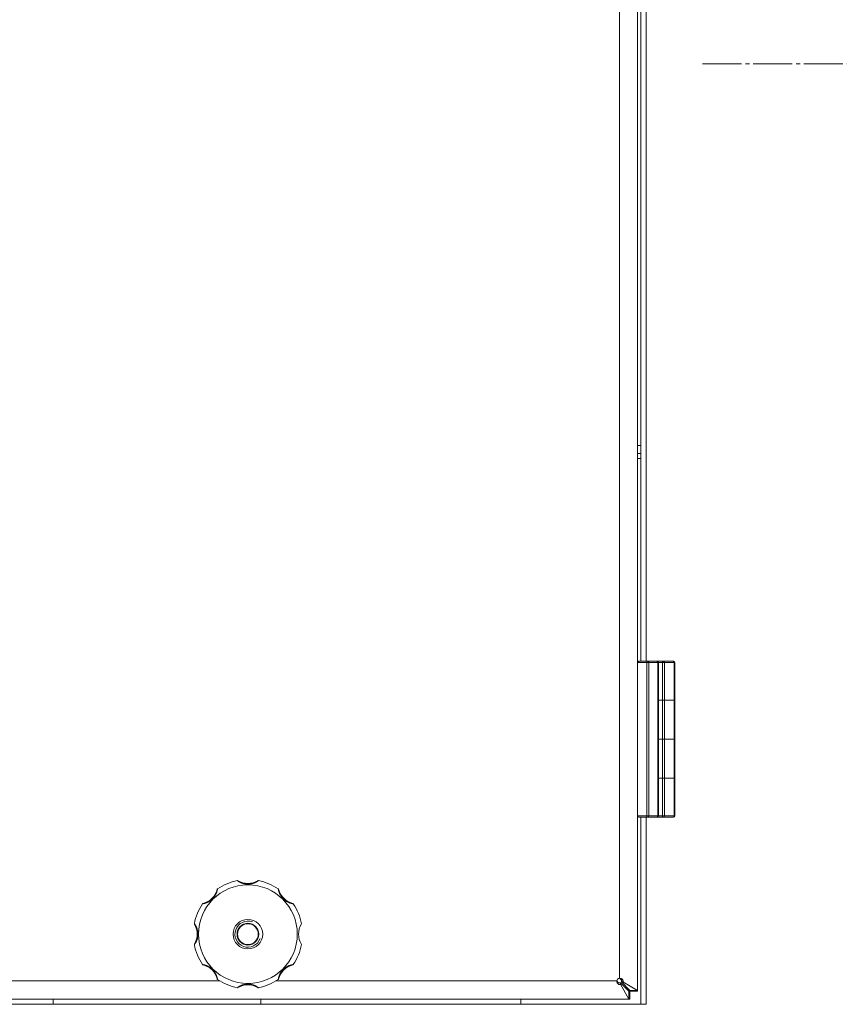
# Model space of a CAD drawing. Units: millimetres. Extents: x 0 to 13013, y -4 to 8910.
# Drawn here: x 2444 to 2759, y 6187 to 6566 of the extents above; entities that cross this region are included whole.
import ezdxf

# ---------------------------------------------------------------- set-up
doc = ezdxf.new("R2010")
doc.units = ezdxf.units.MM
doc.linetypes.add('K5LT_AXLED', pattern=[19.5, 15, -1.5, 1.5, -1.5])
doc.linetypes.add('K5LT_THIN', pattern=[0])
for name, color, linetype, true_color in [('OSI', 2, 'Continuous', 0xffff00), ('R', 1, 'Continuous', 0xff0000), ('WELDING', 7, 'Continuous', 0xffffff)]:
    doc.layers.add(name, color=color, linetype=linetype, true_color=true_color)

msp = doc.modelspace()

# ---------------------------------------------------------------- linework, layer by layer
at = {"layer": 'OSI', "color": 30, "linetype": 'K5LT_AXLED', "lineweight": 18, "true_color": 0xff8000}
msp.add_line((2706.43, 6549.3), (3056.43, 6549.3), dxfattribs=at)
at = {"layer": 'R', "color": 7, "linetype": 'K5LT_THIN', "lineweight": 18}
for p, q in [((2681.43, 6735.95), (2681.43, 6192.66)), ((2674.43, 6197.3), (2674.43, 6731.3)), ((2682.61, 6319.3), (2682.61, 6609.3)), ((2684.69, 6319.3), (2684.69, 6609.3)), ((2681.43, 6402.3), (2682.61, 6402.3)), ((2681.43, 6399.3), (2682.61, 6399.3)), ((2682.61, 6397.3), (2681.43, 6397.3)), ((2681.43, 6318.8), (2681.43, 6259.8)), ((2685.02, 6318.8), (2681.43, 6318.8)), ((2682.93, 6319.3), (2681.93, 6319.3)), ((2685.02, 6319.3), (2681.93, 6319.3)), ((2689.43, 6319.3), (2682.93, 6319.3)), ((2685.02, 6319.3), (2685.37, 6319.3)), ((2685.02, 6319.3), (2685.02, 6318.8)), ((2685.02, 6318.8), (2685.02, 6259.8)), ((2685.02, 6318.8), (2685.73, 6318.8)), ((2688.79, 6319.3), (2685.37, 6319.3)), ((2685.73, 6318.8), (2685.73, 6259.8)), ((2689.14, 6318.8), (2685.73, 6318.8)), ((2692.68, 6319.3), (2686.18, 6319.3)), ((2688.79, 6319.3), (2688.93, 6319.3)), ((2689.14, 6318.8), (2689.14, 6259.8)), ((2689.14, 6318.8), (2689.43, 6318.8)), ((2691.04, 6319.3), (2689.43, 6319.3)), ((2689.43, 6318.8), (2689.43, 6319.3)), ((2689.43, 6318.8), (2689.43, 6259.8)), ((2691.04, 6318.8), (2689.43, 6318.8)), ((2691.04, 6319.3), (2691.38, 6319.3)), ((2691.04, 6319.3), (2691.04, 6318.8)), ((2691.04, 6318.8), (2691.04, 6304.3)), ((2691.04, 6318.8), (2691.72, 6318.8)), ((2695.12, 6319.3), (2691.38, 6319.3)), ((2691.72, 6318.8), (2691.72, 6304.3)), ((2695.46, 6318.8), (2691.72, 6318.8)), ((2695.12, 6319.3), (2695.28, 6319.3)), ((2695.46, 6318.8), (2695.46, 6304.3)), ((2695.46, 6318.8), (2695.78, 6318.8)), ((2695.78, 6318.8), (2695.78, 6304.3)), ((2691.04, 6304.3), (2689.43, 6304.3)), ((2691.04, 6304.3), (2689.43, 6304.3)), ((2691.72, 6304.3), (2691.04, 6304.3)), ((2691.04, 6304.3), (2691.72, 6304.3)), ((2691.04, 6304.3), (2691.04, 6289.3)), ((2695.46, 6304.3), (2691.72, 6304.3)), ((2695.46, 6304.3), (2691.72, 6304.3)), ((2691.72, 6304.3), (2691.72, 6289.3)), ((2695.46, 6304.3), (2695.78, 6304.3)), ((2695.78, 6304.3), (2695.46, 6304.3)), ((2695.46, 6304.3), (2695.46, 6289.3)), ((2695.78, 6304.3), (2695.78, 6289.3)), ((2689.43, 6289.3), (2691.04, 6289.3)), ((2689.43, 6289.3), (2691.04, 6289.3)), ((2691.04, 6289.3), (2691.72, 6289.3)), ((2691.04, 6289.3), (2691.04, 6274.3)), ((2691.72, 6289.3), (2691.04, 6289.3)), ((2691.72, 6289.3), (2695.46, 6289.3)), ((2691.72, 6289.3), (2695.46, 6289.3)), ((2691.72, 6289.3), (2691.72, 6274.3)), ((2695.46, 6289.3), (2695.78, 6289.3)), ((2695.78, 6289.3), (2695.46, 6289.3)), ((2695.46, 6289.3), (2695.46, 6274.3)), ((2695.78, 6289.3), (2695.78, 6274.3)), ((2691.04, 6274.3), (2689.43, 6274.3)), ((2691.04, 6274.3), (2689.43, 6274.3)), ((2691.04, 6274.3), (2691.72, 6274.3)), ((2691.72, 6274.3), (2691.04, 6274.3)), ((2691.04, 6274.3), (2691.04, 6259.8)), ((2695.46, 6274.3), (2691.72, 6274.3)), ((2695.46, 6274.3), (2691.72, 6274.3)), ((2691.72, 6274.3), (2691.72, 6259.8)), ((2695.46, 6274.3), (2695.78, 6274.3)), ((2695.46, 6274.3), (2695.46, 6259.8)), ((2695.78, 6274.3), (2695.46, 6274.3)), ((2695.78, 6274.3), (2695.78, 6259.8)), ((2685.02, 6259.8), (2681.43, 6259.8)), ((2685.02, 6259.3), (2681.93, 6259.3)), ((2682.61, 6187.3), (2682.61, 6259.3)), ((2684.69, 6187.3), (2684.69, 6259.3)), ((2685.73, 6259.8), (2685.02, 6259.8)), ((2685.02, 6259.3), (2685.02, 6259.8)), ((2685.18, 6259.3), (2685.02, 6259.3)), ((2685.37, 6259.3), (2685.02, 6259.3)), ((2688.79, 6259.3), (2685.37, 6259.3)), ((2689.14, 6259.8), (2685.73, 6259.8)), ((2688.93, 6259.3), (2688.79, 6259.3)), ((2688.93, 6259.3), (2688.79, 6259.3)), ((2691.04, 6259.3), (2688.93, 6259.3)), ((2689.43, 6259.8), (2689.14, 6259.8)), ((2691.04, 6259.8), (2689.43, 6259.8)), ((2691.04, 6259.3), (2691.04, 6259.8)), ((2691.72, 6259.8), (2691.04, 6259.8)), ((2691.38, 6259.3), (2691.04, 6259.3)), ((2691.38, 6259.3), (2691.04, 6259.3)), ((2695.12, 6259.3), (2691.38, 6259.3)), ((2695.46, 6259.8), (2691.72, 6259.8)), ((2695.28, 6259.3), (2695.12, 6259.3)), ((2695.78, 6259.8), (2695.46, 6259.8)), ((2292.25, 6196.3), (2520.62, 6196.3)), ((2542.25, 6196.3), (2673.43, 6196.3)), ((2673.46, 6196.3), (2673.43, 6196.33)), ((2673.43, 6196.3), (2673.46, 6196.3)), ((2674.41, 6197.3), (2674.43, 6197.28)), ((2674.43, 6197.28), (2674.43, 6197.3)), ((2678.43, 6192.66), (2675.16, 6195.93)), ((2675.71, 6195.93), (2675.16, 6195.93)), ((2675.71, 6195.93), (2681.43, 6192.66)), ((2674.81, 6195.57), (2678.08, 6192.3)), ((2674.81, 6195.03), (2674.81, 6195.57)), ((2678.08, 6189.3), (2674.81, 6195.03)), ((2678.08, 6192.3), (2678.08, 6189.3)), ((2681.43, 6192.66), (2678.43, 6192.66)), ((2681.43, 6192.3), (2678.43, 6192.3)), ((2678.43, 6192.3), (2678.43, 6189.3)), ((2681.43, 6192.66), (2681.43, 6192.3)), ((2678.08, 6189.3), (2134.79, 6189.3)), ((2456.43, 6187.3), (2456.43, 6189.3)), ((2536.43, 6187.3), (2536.43, 6189.3)), ((2636.43, 6187.3), (2636.43, 6189.3)), ((2678.43, 6189.3), (2678.08, 6189.3)), ((2128.17, 6187.3), (2684.69, 6187.3))]:
    msp.add_line(p, q, dxfattribs=at)
for radius in [19, 5.69, 4.19, 4]:
    msp.add_circle((2531.43, 6214.3), radius, dxfattribs=at)
for centre, radius, start, end in [((2681.93, 6318.8), 0.5, 90, 180), ((2688.93, 6318.8), 0.5, 0, 90), ((2695.28, 6318.8), 0.5, 0, 90), ((2681.93, 6259.8), 0.5, 180, 270), ((2688.93, 6259.8), 0.5, 270, 0), ((2695.28, 6259.8), 0.5, 270, 0), ((2531.43, 6214.3), 21, 101.1634, 123.8366), ((2527.43, 6234.61), 0.3, 59.0823, 101.1634), ((2531.43, 6241.3), 7.5, 239.0823, 300.9177), ((2535.44, 6234.61), 0.3, 78.8366, 120.9177), ((2531.43, 6214.3), 21, 56.1634, 78.8366), ((2512.34, 6233.39), 7.5, 284.0823, 345.9177), ((2519.91, 6231.5), 0.3, 123.8366, 165.9177), ((2542.96, 6231.5), 0.3, 14.0823, 56.1634), ((2550.53, 6233.39), 7.5, 194.0823, 255.9177), ((2531.43, 6214.3), 21, 146.1634, 168.8366), ((2514.24, 6225.83), 0.3, 104.0823, 146.1634), ((2548.63, 6225.83), 0.3, 33.8366, 75.9177), ((2531.43, 6214.3), 21, 10.8441, 33.8366), ((2511.13, 6218.31), 0.3, 168.8366, 210.9177), ((2531.43, 6214.3), 5, 70, 340), ((2504.43, 6214.3), 7.5, 329.0823, 30.9177), ((2558.43, 6214.3), 7.5, 148.2117, 211.7883), ((2511.13, 6210.29), 0.3, 149.0823, 191.1634), ((2531.43, 6214.3), 21, 191.1634, 213.8366), ((2531.43, 6214.3), 21, 326.1634, 349.1559), ((2514.24, 6202.78), 0.3, 213.8366, 255.9177), ((2512.34, 6195.21), 7.5, 14.0823, 75.9177), ((2550.53, 6195.21), 7.5, 104.0823, 165.9177), ((2548.63, 6202.78), 0.3, 284.0823, 326.1634), ((2519.91, 6197.11), 0.3, 194.0823, 236.1634), ((2531.43, 6214.3), 21, 236.1634, 258.8366), ((2531.43, 6214.3), 21, 281.1634, 303.8366), ((2542.96, 6197.11), 0.3, 303.8366, 345.9177), ((2674.43, 6196.3), 1, 90, 180), ((2527.43, 6193.99), 0.3, 258.8366, 300.9177), ((2527.43, 6193.99), 0.3, 258.8366, 300.9177), ((2531.43, 6187.3), 7.5, 59.0823, 120.9177), ((2535.44, 6193.99), 0.3, 239.0823, 281.1634), ((2535.44, 6193.99), 0.3, 239.0823, 281.1634)]:
    msp.add_arc(centre, radius, start, end, dxfattribs=at)
for centre, major_axis, ratio, start_param, end_param in [((2685.37, 6318.8), (0, 0.5), 0.707107, 4.712389, 6.283185), ((2688.79, 6318.8), (0, 0.5), 0.707107, 4.712389, 6.283185), ((2691.38, 6318.8), (0, 0.5), 0.680872, 4.712389, 6.283185), ((2695.12, 6318.8), (0, 0.5), 0.680872, 4.712389, 6.283185), ((2685.37, 6259.8), (0, 0.5), 0.707107, 3.141593, 4.712389), ((2688.79, 6259.8), (0, -0.5), 0.707107, 0, 1.570796), ((2691.38, 6259.8), (0, 0.5), 0.680872, 3.141593, 4.712389), ((2695.12, 6259.8), (0, -0.5), 0.680872, 0, 1.570796)]:
    msp.add_ellipse(centre, major_axis=major_axis, ratio=ratio, start_param=start_param, end_param=end_param, dxfattribs=at)
at = {"layer": 'WELDING', "color": 7, "linetype": 'K5LT_THIN', "lineweight": 18}
for p, q in [((2673.54, 6196.12), (2673.46, 6196.3)), ((2673.57, 6196.16), (2673.46, 6196.3)), ((2673.62, 6195.94), (2673.54, 6196.12)), ((2673.69, 6196.01), (2673.57, 6196.16)), ((2673.7, 6195.76), (2673.62, 6195.94)), ((2673.77, 6195.91), (2673.69, 6196.01)), ((2673.81, 6195.87), (2673.77, 6195.91)), ((2673.82, 6195.84), (2673.81, 6195.87)), ((2673.83, 6195.83), (2673.82, 6195.84)), ((2673.84, 6195.82), (2673.83, 6195.83)), ((2674.03, 6195.58), (2673.84, 6195.82)), ((2673.84, 6195.82), (2673.84, 6195.82)), ((2674.43, 6197.28), (2674.61, 6197.19)), ((2674.43, 6197.28), (2674.67, 6197.09)), ((2674.61, 6197.19), (2674.79, 6197.11)), ((2674.67, 6197.09), (2674.91, 6196.89)), ((2674.79, 6197.11), (2674.97, 6197.03)), ((2674.91, 6196.89), (2674.92, 6196.89)), ((2674.92, 6196.89), (2674.92, 6196.89)), ((2674.92, 6196.89), (2674.94, 6196.88)), ((2674.94, 6196.88), (2674.96, 6196.86)), ((2674.96, 6196.86), (2675.01, 6196.82)), ((2675.01, 6196.82), (2675.1, 6196.75)), ((2675.1, 6196.75), (2675.15, 6196.7)), ((2678.11, 6192.32), (2678.05, 6192.33)), ((2678.18, 6192.31), (2678.11, 6192.32)), ((2678.21, 6192.31), (2678.18, 6192.31)), ((2678.23, 6192.31), (2678.21, 6192.31)), ((2678.24, 6192.31), (2678.23, 6192.31)), ((2678.31, 6192.3), (2678.24, 6192.31)), ((2678.24, 6192.31), (2678.24, 6192.31)), ((2678.43, 6192.3), (2678.31, 6192.3)), ((2678.4, 6192.68), (2678.42, 6192.56)), ((2678.42, 6192.56), (2678.43, 6192.49)), ((2678.43, 6192.49), (2678.43, 6192.49)), ((2678.43, 6192.49), (2678.43, 6192.48)), ((2678.43, 6192.48), (2678.43, 6192.46)), ((2678.43, 6192.46), (2678.43, 6192.43)), ((2678.43, 6192.43), (2678.43, 6192.36)), ((2678.43, 6192.36), (2678.43, 6192.3)), ((2681.39, 6192.66), (2681.41, 6192.54)), ((2681.41, 6192.54), (2681.42, 6192.48)), ((2681.42, 6192.48), (2681.42, 6192.47)), ((2681.42, 6192.47), (2681.42, 6192.47)), ((2681.42, 6192.47), (2681.43, 6192.45)), ((2681.43, 6192.45), (2681.43, 6192.42)), ((2681.43, 6192.42), (2681.43, 6192.36)), ((2681.43, 6192.36), (2681.43, 6192.3)), ((2678.14, 6189.33), (2678.08, 6189.35)), ((2678.2, 6189.32), (2678.14, 6189.33)), ((2678.23, 6189.32), (2678.2, 6189.32)), ((2678.24, 6189.31), (2678.23, 6189.32)), ((2678.25, 6189.31), (2678.24, 6189.31)), ((2678.26, 6189.31), (2678.25, 6189.31)), ((2678.32, 6189.31), (2678.26, 6189.31)), ((2678.43, 6189.3), (2678.32, 6189.31))]:
    msp.add_line(p, q, dxfattribs=at)
for points, knots in [([(2535.5, 6234.9), (2535.5, 6234.9), (2535.49, 6234.9), (2535.45, 6234.87), (2535.39, 6234.83), (2535.32, 6234.78), (2535.22, 6234.72), (2535.11, 6234.64), (2534.97, 6234.56), (2534.81, 6234.47), (2534.63, 6234.36), (2534.42, 6234.26), (2534.2, 6234.15), (2533.97, 6234.05), (2533.72, 6233.96), (2533.45, 6233.86), (2533.16, 6233.77), (2532.85, 6233.69), (2532.52, 6233.63), (2532.2, 6233.58), (2531.89, 6233.55), (2531.59, 6233.54), (2531.3, 6233.54), (2531.02, 6233.55), (2530.75, 6233.57), (2530.49, 6233.61), (2530.23, 6233.65), (2529.95, 6233.71), (2529.66, 6233.79), (2529.39, 6233.87), (2529.15, 6233.96), (2528.92, 6234.04), (2528.72, 6234.13), (2528.53, 6234.22), (2528.35, 6234.31), (2528.17, 6234.4), (2528.01, 6234.49), (2527.86, 6234.58), (2527.73, 6234.66), (2527.62, 6234.73), (2527.53, 6234.79), (2527.46, 6234.84), (2527.41, 6234.88), (2527.37, 6234.9), (2527.37, 6234.9), (2527.37, 6234.9)], [0, 0, 0, 0, 0.990925, 1.856742, 2.605822, 3.410941, 4.257822, 5.160418, 6.052904, 7.05498, 8.048546, 9.200521, 10.278597, 11.475932, 12.598254, 13.882637, 15.221291, 16.688868, 18.162655, 19.620118, 20.99936, 22.327235, 23.626502, 24.882212, 26.065497, 27.189713, 28.353237, 29.642491, 30.962916, 32.263846, 33.372868, 34.466497, 35.444969, 36.396119, 37.342935, 38.251909, 39.258748, 40.169861, 41.09661, 41.939992, 42.781926, 43.615608, 44.411069, 45.196296, 46, 46, 46, 46]), ([(2519.74, 6231.74), (2519.74, 6231.74), (2519.74, 6231.73), (2519.73, 6231.68), (2519.72, 6231.61), (2519.7, 6231.52), (2519.67, 6231.39), (2519.64, 6231.25), (2519.6, 6231.08), (2519.55, 6230.9), (2519.49, 6230.69), (2519.42, 6230.48), (2519.34, 6230.25), (2519.25, 6230.03), (2519.14, 6229.79), (2519.02, 6229.53), (2518.87, 6229.26), (2518.7, 6228.98), (2518.51, 6228.7), (2518.32, 6228.45), (2518.14, 6228.23), (2517.9, 6227.96), (2517.63, 6227.7), (2517.33, 6227.45), (2517.07, 6227.25), (2516.78, 6227.05), (2516.49, 6226.87), (2516.2, 6226.72), (2515.92, 6226.58), (2515.66, 6226.47), (2515.43, 6226.38), (2515.23, 6226.31), (2515.05, 6226.25), (2514.88, 6226.2), (2514.7, 6226.15), (2514.53, 6226.11), (2514.38, 6226.07), (2514.25, 6226.04), (2514.15, 6226.02), (2514.07, 6226.01), (2514.02, 6226), (2513.99, 6226), (2513.99, 6225.99), (2513.99, 6225.99)], [0, 0, 0, 0, 0.984176, 1.844918, 2.587073, 3.387091, 4.227537, 5.137619, 6.01895, 7.02141, 7.983693, 9.047459, 10.022647, 11.109248, 12.177487, 13.397972, 14.697249, 16.140938, 17.577507, 18.930778, 20.13024, 21.231002, 23.531104, 24.851278, 26.263616, 27.751219, 29.22243, 30.634875, 31.937685, 33.152066, 34.197891, 35.143895, 35.971804, 36.771812, 37.673766, 38.597963, 39.53942, 40.386746, 41.215199, 42.028953, 42.907979, 43.551669, 44, 44, 44, 44]), ([(2548.88, 6225.99), (2548.88, 6225.99), (2548.86, 6226), (2548.81, 6226.01), (2548.74, 6226.02), (2548.65, 6226.04), (2548.53, 6226.06), (2548.38, 6226.09), (2548.22, 6226.14), (2548.04, 6226.18), (2547.84, 6226.24), (2547.64, 6226.31), (2547.44, 6226.38), (2547.23, 6226.46), (2547, 6226.56), (2546.75, 6226.68), (2546.47, 6226.82), (2546.18, 6226.99), (2545.9, 6227.18), (2545.62, 6227.38), (2545.37, 6227.59), (2545.14, 6227.79), (2544.92, 6228.02), (2544.7, 6228.26), (2544.48, 6228.53), (2544.28, 6228.81), (2544.09, 6229.1), (2543.92, 6229.4), (2543.78, 6229.69), (2543.65, 6229.96), (2543.55, 6230.2), (2543.47, 6230.41), (2543.41, 6230.59), (2543.36, 6230.76), (2543.31, 6230.93), (2543.26, 6231.1), (2543.21, 6231.32), (2543.17, 6231.51), (2543.15, 6231.63), (2543.14, 6231.7), (2543.13, 6231.74), (2543.13, 6231.74), (2543.13, 6231.74)], [0, 0, 0, 0, 0.96186, 1.802985, 2.528002, 3.309079, 4.128786, 5.017096, 5.874817, 6.826676, 7.729194, 8.690956, 9.566525, 10.530706, 11.518646, 12.690717, 13.975386, 15.401366, 16.840021, 18.265301, 19.60245, 20.861807, 22.140671, 23.510948, 24.958946, 26.411794, 27.844257, 29.271183, 30.615767, 31.874453, 32.986018, 33.935252, 34.74042, 35.461276, 36.268579, 37.195, 38.127735, 39.860834, 40.683517, 41.46342, 42.219257, 43, 43, 43, 43]), ([(2510.83, 6218.37), (2510.83, 6218.37), (2510.84, 6218.36), (2510.87, 6218.32), (2510.9, 6218.26), (2510.95, 6218.19), (2511.02, 6218.09), (2511.09, 6217.98), (2511.18, 6217.84), (2511.27, 6217.68), (2511.37, 6217.49), (2511.47, 6217.29), (2511.58, 6217.07), (2511.68, 6216.84), (2511.78, 6216.59), (2511.87, 6216.32), (2511.96, 6216.03), (2512.04, 6215.71), (2512.11, 6215.39), (2512.15, 6215.07), (2512.18, 6214.76), (2512.2, 6214.46), (2512.2, 6214.16), (2512.19, 6213.88), (2512.16, 6213.62), (2512.13, 6213.36), (2512.08, 6213.09), (2512.02, 6212.82), (2511.95, 6212.53), (2511.87, 6212.26), (2511.78, 6212.01), (2511.69, 6211.79), (2511.6, 6211.59), (2511.52, 6211.4), (2511.43, 6211.22), (2511.33, 6211.04), (2511.24, 6210.88), (2511.15, 6210.73), (2511.07, 6210.6), (2511, 6210.48), (2510.94, 6210.39), (2510.89, 6210.32), (2510.86, 6210.27), (2510.84, 6210.24), (2510.83, 6210.24), (2510.83, 6210.24)], [0, 0, 0, 0, 0.990925, 1.856742, 2.605822, 3.410941, 4.257822, 5.160418, 6.052904, 7.05498, 8.048546, 9.200521, 10.278597, 11.475932, 12.598254, 13.882637, 15.221291, 16.688868, 18.162655, 19.620118, 20.99936, 22.327235, 23.626502, 24.882212, 26.065497, 27.189713, 28.353237, 29.642491, 30.962916, 32.263846, 33.372868, 34.466497, 35.444969, 36.396119, 37.342935, 38.251909, 39.258748, 40.169861, 41.09661, 41.939992, 42.781926, 43.615608, 44.411069, 45.196296, 46, 46, 46, 46]), ([(2513.99, 6202.61), (2513.99, 6202.61), (2514, 6202.61), (2514.05, 6202.6), (2514.13, 6202.58), (2514.22, 6202.57), (2514.34, 6202.54), (2514.48, 6202.51), (2514.65, 6202.47), (2514.84, 6202.42), (2515.05, 6202.35), (2515.26, 6202.29), (2515.48, 6202.2), (2515.71, 6202.11), (2515.95, 6202.01), (2516.2, 6201.88), (2516.48, 6201.74), (2516.76, 6201.57), (2517.03, 6201.38), (2517.29, 6201.19), (2517.51, 6201.01), (2517.77, 6200.76), (2518.03, 6200.5), (2518.29, 6200.2), (2518.49, 6199.93), (2518.68, 6199.65), (2518.86, 6199.36), (2519.02, 6199.07), (2519.15, 6198.79), (2519.26, 6198.53), (2519.35, 6198.3), (2519.43, 6198.1), (2519.49, 6197.92), (2519.54, 6197.74), (2519.59, 6197.57), (2519.63, 6197.4), (2519.66, 6197.25), (2519.69, 6197.12), (2519.71, 6197.01), (2519.73, 6196.93), (2519.74, 6196.88), (2519.74, 6196.86), (2519.74, 6196.86), (2519.74, 6196.86)], [0, 0, 0, 0, 0.984176, 1.844918, 2.587073, 3.387091, 4.227537, 5.137619, 6.01895, 7.02141, 7.983693, 9.047459, 10.022647, 11.109248, 12.177487, 13.397972, 14.697249, 16.140938, 17.577507, 18.930778, 20.13024, 21.231002, 23.531104, 24.851278, 26.263616, 27.751218, 29.22243, 30.634875, 31.937685, 33.152066, 34.197891, 35.143895, 35.971804, 36.771812, 37.673765, 38.597963, 39.53942, 40.386746, 41.215199, 42.028953, 42.907979, 43.551669, 44, 44, 44, 44]), ([(2543.13, 6196.86), (2543.13, 6196.86), (2543.13, 6196.87), (2543.14, 6196.92), (2543.15, 6196.99), (2543.17, 6197.09), (2543.19, 6197.21), (2543.23, 6197.35), (2543.27, 6197.52), (2543.32, 6197.7), (2543.38, 6197.89), (2543.44, 6198.09), (2543.51, 6198.3), (2543.59, 6198.5), (2543.69, 6198.73), (2543.81, 6198.98), (2543.95, 6199.26), (2544.12, 6199.55), (2544.31, 6199.84), (2544.51, 6200.11), (2544.72, 6200.36), (2544.93, 6200.59), (2545.15, 6200.81), (2545.39, 6201.03), (2545.66, 6201.25), (2545.94, 6201.46), (2546.23, 6201.64), (2546.53, 6201.81), (2546.82, 6201.96), (2547.09, 6202.08), (2547.33, 6202.18), (2547.54, 6202.26), (2547.72, 6202.32), (2547.89, 6202.38), (2548.06, 6202.42), (2548.24, 6202.47), (2548.46, 6202.53), (2548.64, 6202.56), (2548.76, 6202.59), (2548.83, 6202.6), (2548.87, 6202.61), (2548.88, 6202.61), (2548.88, 6202.61)], [0, 0, 0, 0, 0.96186, 1.802985, 2.528002, 3.309079, 4.128786, 5.017096, 5.874817, 6.826676, 7.729194, 8.690956, 9.566525, 10.530706, 11.518646, 12.690717, 13.975386, 15.401366, 16.840021, 18.265301, 19.60245, 20.861807, 22.140671, 23.510948, 24.958946, 26.411794, 27.844257, 29.271183, 30.615767, 31.874453, 32.986018, 33.935252, 34.74042, 35.461276, 36.268579, 37.195, 38.127735, 39.860834, 40.683517, 41.46342, 42.219257, 43, 43, 43, 43]), ([(2674.81, 6195.03), (2674.75, 6195), (2674.64, 6194.95), (2674.48, 6194.93), (2674.33, 6194.93), (2674.19, 6194.97), (2674.05, 6195.03), (2673.91, 6195.12), (2673.79, 6195.25), (2673.68, 6195.39), (2673.58, 6195.57), (2673.51, 6195.75), (2673.46, 6195.95), (2673.44, 6196.13), (2673.43, 6196.25), (2673.43, 6196.3)], [0, 0, 0, 0, 1.490399, 2.790569, 3.951357, 5.14563, 6.384092, 7.620162, 8.876625, 10.143542, 11.415244, 12.684383, 13.919653, 15.024216, 16, 16, 16, 16]), ([(2674.81, 6195.57), (2674.74, 6195.55), (2674.62, 6195.53), (2674.43, 6195.51), (2674.26, 6195.53), (2674.1, 6195.56), (2673.94, 6195.61), (2673.8, 6195.69), (2673.68, 6195.78), (2673.58, 6195.89), (2673.5, 6196), (2673.46, 6196.12), (2673.44, 6196.22), (2673.43, 6196.28), (2673.43, 6196.3)], [0, 0, 0, 0, 1.606341, 3.007411, 4.257488, 5.54194, 6.86596, 8.171454, 9.472704, 10.758589, 12.027392, 13.257337, 14.246362, 15, 15, 15, 15]), ([(2674.43, 6197.3), (2674.49, 6197.3), (2674.58, 6197.29), (2674.72, 6197.24), (2674.83, 6197.17), (2674.94, 6197.07), (2675.03, 6196.96), (2675.11, 6196.82), (2675.17, 6196.67), (2675.21, 6196.5), (2675.22, 6196.33), (2675.21, 6196.17), (2675.19, 6196.04), (2675.17, 6195.96), (2675.16, 6195.93)], [0, 0, 0, 0, 1.522312, 2.853138, 4.052056, 5.295937, 6.595621, 7.892903, 9.202155, 10.512355, 11.82176, 13.108578, 14.167867, 15, 15, 15, 15]), ([(2674.43, 6197.3), (2674.52, 6197.3), (2674.68, 6197.29), (2674.9, 6197.25), (2675.1, 6197.18), (2675.27, 6197.1), (2675.43, 6197), (2675.57, 6196.88), (2675.67, 6196.74), (2675.75, 6196.6), (2675.79, 6196.46), (2675.81, 6196.31), (2675.8, 6196.17), (2675.76, 6196.04), (2675.73, 6195.96), (2675.71, 6195.93)], [0, 0, 0, 0, 1.533219, 2.872242, 4.073799, 5.314781, 6.599379, 7.865577, 9.125251, 10.368096, 11.596357, 12.816525, 14.010493, 15.072006, 16, 16, 16, 16]), ([(2531.43, 6195.07), (2531.31, 6195.07), (2531.08, 6195.06), (2530.75, 6195.03), (2530.43, 6194.99), (2530.13, 6194.93), (2529.82, 6194.86), (2529.53, 6194.78), (2529.26, 6194.69), (2529.01, 6194.6), (2528.81, 6194.51), (2528.63, 6194.43), (2528.47, 6194.35), (2528.31, 6194.28), (2528.17, 6194.2), (2528.03, 6194.12), (2527.9, 6194.05), (2527.78, 6193.97), (2527.67, 6193.9), (2527.57, 6193.84), (2527.49, 6193.78), (2527.43, 6193.74), (2527.39, 6193.72), (2527.37, 6193.7), (2527.37, 6193.7), (2527.37, 6193.7)], [0, 0, 0, 0, 1.837856, 3.532092, 5.016928, 6.589844, 8.158931, 9.706732, 11.167212, 12.49015, 13.628715, 14.583401, 15.496851, 16.397, 17.330046, 18.190871, 19.081602, 19.967102, 20.901051, 21.855235, 22.812693, 23.717682, 24.585673, 25.338701, 26, 26, 26, 26]), ([(2535.5, 6193.7), (2535.5, 6193.7), (2535.49, 6193.71), (2535.45, 6193.73), (2535.4, 6193.77), (2535.32, 6193.82), (2535.23, 6193.88), (2535.11, 6193.96), (2534.97, 6194.04), (2534.82, 6194.13), (2534.65, 6194.23), (2534.47, 6194.32), (2534.28, 6194.41), (2534.09, 6194.5), (2533.89, 6194.58), (2533.66, 6194.67), (2533.42, 6194.75), (2533.14, 6194.83), (2532.87, 6194.9), (2532.63, 6194.95), (2532.41, 6194.99), (2532.22, 6195.02), (2532.03, 6195.04), (2531.77, 6195.06), (2531.57, 6195.07), (2531.43, 6195.07)], [0, 0, 0, 0, 1.093249, 2.050598, 2.919377, 3.835283, 4.771235, 5.821971, 6.845468, 7.986487, 8.994373, 10.121237, 11.175318, 12.265203, 13.375703, 14.539903, 15.877437, 17.3209, 18.791371, 20.068483, 21.099131, 22.058532, 23.000076, 23.898753, 26, 26, 26, 26])]:
    msp.add_open_spline(points, degree=3, knots=knots, dxfattribs=at)

doc.saveas('drawing.dxf')
